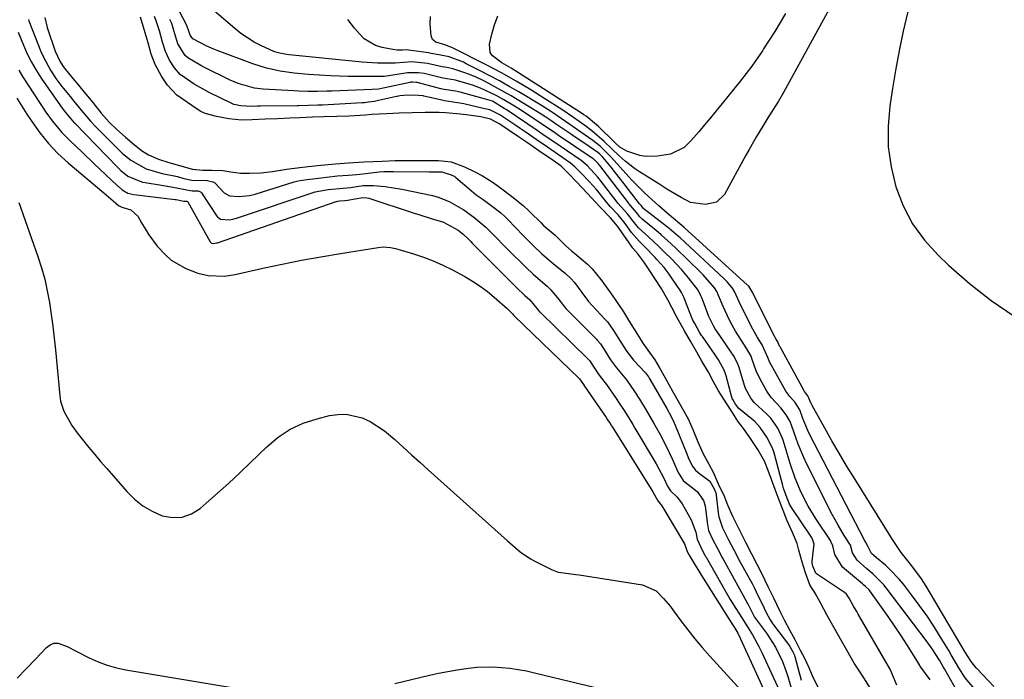
# Model space of a CAD drawing. Units: inches. Extents: x 1880129 to 1885501, y 448577 to 453884.
# Drawn here: x 1884322 to 1884604, y 450113 to 450302 of the extents above; entities that cross this region are included whole.
import ezdxf

# ---------------------------------------------------------------- set-up
doc = ezdxf.new("R2010")
doc.units = ezdxf.units.IN
doc.header["$MEASUREMENT"] = 0
for name, color, linetype in [('1', 7, 'Continuous'), ('7', 7, 'Continuous'), ('8', 7, 'Continuous')]:
    doc.layers.add(name, color=color, linetype=linetype)

msp = doc.modelspace()

# ---------------------------------------------------------------- linework, layer by layer
at = {"layer": '1', "color": 18}
msp.add_polyline3d([(1884576.17, 450304.02, 1666), (1884574.85, 450298.43, 1666), (1884573.63, 450292.82, 1666), (1884572.59, 450287.17, 1666), (1884571.66, 450281.5, 1666), (1884570.99, 450277, 1666), (1884570.51, 450271.17, 1666), (1884570.55, 450265.36, 1666), (1884571.37, 450259.62, 1666), (1884572.7, 450253.92, 1666), (1884574.84, 450248.49, 1666), (1884577.49, 450243.38, 1666), (1884580.9, 450238.75, 1666), (1884584.82, 450234.44, 1666), (1884587.81, 450231.62, 1666), (1884593.8, 450226.38, 1666), (1884600.01, 450221.44, 1666), (1884606.56, 450216.96, 1666)], dxfattribs=at)
at = {"layer": '7', "color": 18}
for points in [[(1884590.05, 450110.18, 1662), (1884586.65, 450116.22, 1662), (1884586.18, 450117.05, 1662), (1884585.21, 450118.7, 1662), (1884583.13, 450122, 1662), (1884581.71, 450123.97, 1662), (1884569.98, 450139.42, 1662), (1884569.28, 450140.28, 1662), (1884566.12, 450143.38, 1662), (1884564.44, 450144.84, 1662), (1884561.65, 450147.26, 1662), (1884560.37, 450149.36, 1662), (1884559.73, 450151.57, 1662), (1884557.99, 450154.32, 1662), (1884556.2, 450157.29, 1662), (1884554.57, 450160.34, 1662), (1884547.31, 450174.72, 1662), (1884546.42, 450176.59, 1662), (1884544.82, 450180.4, 1662), (1884544.12, 450182.34, 1662), (1884543.01, 450185.62, 1662), (1884542.53, 450186.89, 1662), (1884541.42, 450188.83, 1662), (1884539.85, 450190.8, 1662), (1884537.09, 450193.78, 1662), (1884535.87, 450195.59, 1662), (1884533.94, 450198.96, 1662), (1884532.83, 450201.4, 1662), (1884531.68, 450204.65, 1662), (1884531.25, 450205.79, 1662), (1884530.13, 450207.69, 1662), (1884528.59, 450210.04, 1662), (1884526.94, 450212.71, 1662), (1884525.43, 450215.45, 1662), (1884524.5, 450217.3, 1662), (1884523.37, 450219.74, 1662), (1884522.06, 450222.89, 1662), (1884521.55, 450224.04, 1662), (1884520.87, 450225.09, 1662), (1884517.68, 450228.78, 1662), (1884516.9, 450229.56, 1662), (1884509.87, 450236.4, 1662), (1884508.5, 450237.71, 1662), (1884505.68, 450240.22, 1662), (1884504.23, 450241.44, 1662), (1884500.26, 450244.68, 1662), (1884500.11, 450244.81, 1662), (1884499.55, 450245.38, 1662), (1884498.66, 450246.63, 1662), (1884496.44, 450249.2, 1662), (1884496.3, 450249.37, 1662), (1884488.1, 450260.09, 1662), (1884487.96, 450260.27, 1662), (1884487.67, 450260.61, 1662), (1884487.09, 450261.22, 1662), (1884486.54, 450261.74, 1662), (1884486.36, 450261.88, 1662), (1884486.26, 450261.94, 1662), (1884476.33, 450268.64, 1662), (1884475.53, 450269.18, 1662), (1884472.34, 450271.37, 1662), (1884470.73, 450272.45, 1662), (1884467.45, 450274.61, 1662), (1884464.98, 450276.2, 1662), (1884463.73, 450276.97, 1662), (1884460.68, 450278.85, 1662), (1884458.55, 450280.09, 1662), (1884454.09, 450282.17, 1662), (1884451.77, 450282.96, 1662), (1884447.19, 450284.34, 1662), (1884446.86, 450284.43, 1662), (1884444.4, 450284.84, 1662), (1884442.9, 450285.13, 1662), (1884438.69, 450286.15, 1662), (1884437.91, 450286.31, 1662), (1884436.33, 450286.55, 1662), (1884433.15, 450286.56, 1662), (1884428.46, 450285.79, 1662), (1884427.82, 450285.69, 1662), (1884426.53, 450285.52, 1662), (1884425.88, 450285.49, 1662), (1884421.41, 450285.45, 1662), (1884418.84, 450285.45, 1662), (1884416.28, 450285.49, 1662), (1884413.72, 450285.58, 1662), (1884411.16, 450285.71, 1662), (1884404.87, 450286.09, 1662), (1884400.84, 450286.45, 1662), (1884396.83, 450287.03, 1662), (1884392.89, 450287.89, 1662), (1884389.04, 450289.11, 1662), (1884378.84, 450292.88, 1662), (1884377.83, 450293.26, 1662), (1884375.84, 450294.11, 1662), (1884371.87, 450296.2, 1662), (1884371.1, 450297.27, 1662), (1884370.61, 450298.73, 1662), (1884370.37, 450299.48, 1662), (1884370.24, 450299.79, 1662), (1884370.19, 450299.88, 1662), (1884362.77, 450314.22, 1662)], [(1884595.16, 450110.58, 1664), (1884592.53, 450113.69, 1664), (1884590.73, 450116.57, 1664), (1884588.58, 450120.25, 1664), (1884587.85, 450121.46, 1664), (1884585.52, 450125.32, 1664), (1884583.57, 450128.42, 1664), (1884581.55, 450131.48, 1664), (1884579.43, 450134.47, 1664), (1884577.24, 450137.41, 1664), (1884574.91, 450140.41, 1664), (1884573.72, 450141.86, 1664), (1884571.13, 450144.57, 1664), (1884569.74, 450145.83, 1664), (1884567.21, 450147.99, 1664), (1884565.81, 450149.23, 1664), (1884564.76, 450151.29, 1664), (1884564.01, 450152.58, 1664), (1884563.78, 450153.02, 1664), (1884548.08, 450183.29, 1664), (1884547.54, 450184.38, 1664), (1884546.15, 450187.73, 1664), (1884545.26, 450190.2, 1664), (1884543.96, 450192.31, 1664), (1884542.41, 450194.04, 1664), (1884541.33, 450195.62, 1664), (1884537.12, 450203.07, 1664), (1884536.76, 450203.75, 1664), (1884536.11, 450205.16, 1664), (1884534.5, 450208.77, 1664), (1884533.17, 450210.9, 1664), (1884531.87, 450213.26, 1664), (1884528.61, 450219.68, 1664), (1884527.91, 450221.12, 1664), (1884526.7, 450223.9, 1664), (1884526.05, 450225.04, 1664), (1884524.52, 450226.79, 1664), (1884523.55, 450227.74, 1664), (1884511.09, 450239.38, 1664), (1884510.65, 450239.77, 1664), (1884507.96, 450242.07, 1664), (1884507.49, 450242.43, 1664), (1884500.82, 450247.56, 1664), (1884500.77, 450247.6, 1664), (1884500.58, 450247.79, 1664), (1884499.93, 450248.61, 1664), (1884499.63, 450248.95, 1664), (1884499.49, 450249.13, 1664), (1884496.36, 450253.17, 1664), (1884495.12, 450254.77, 1664), (1884492.6, 450257.95, 1664), (1884491.34, 450259.53, 1664), (1884488.96, 450262.47, 1664), (1884488.19, 450263.25, 1664), (1884487.54, 450263.76, 1664), (1884483.87, 450266.3, 1664), (1884481.1, 450268.19, 1664), (1884479.72, 450269.12, 1664), (1884475.78, 450271.75, 1664), (1884475.57, 450271.9, 1664), (1884475.07, 450272.23, 1664), (1884474.15, 450272.86, 1664), (1884472.69, 450273.83, 1664), (1884471.36, 450274.67, 1664), (1884462.78, 450279.93, 1664), (1884460.91, 450281.04, 1664), (1884457.11, 450283.13, 1664), (1884455.18, 450284.11, 1664), (1884452.6, 450285.35, 1664), (1884449.87, 450286.46, 1664), (1884446.16, 450287.7, 1664), (1884444.44, 450288.04, 1664), (1884443.07, 450288.28, 1664), (1884438.87, 450289.15, 1664), (1884434.39, 450289.65, 1664), (1884429.65, 450289.32, 1664), (1884424.66, 450289.29, 1664), (1884420.26, 450289.57, 1664), (1884399.38, 450291.67, 1664), (1884398.11, 450291.84, 1664), (1884396.24, 450292.23, 1664), (1884395.03, 450292.64, 1664), (1884391.45, 450294.27, 1664), (1884389.42, 450295.3, 1664), (1884385.6, 450297.75, 1664), (1884383.81, 450299.16, 1664), (1884378.01, 450304.12, 1664)], [(1884553.64, 450304.67, 1668), (1884540.62, 450280.92, 1668), (1884539.21, 450278.46, 1668), (1884537.7, 450276.07, 1668), (1884536.16, 450273.69, 1668), (1884534.68, 450271.29, 1668), (1884532.89, 450268.3, 1668), (1884530.79, 450264.66, 1668), (1884529.77, 450262.82, 1668), (1884523.72, 450251.8, 1668), (1884521.47, 450249.56, 1668), (1884518.36, 450248.87, 1668), (1884514.09, 450249.51, 1668), (1884511.43, 450250.89, 1668), (1884507.33, 450253.31, 1668), (1884504.98, 450254.77, 1668), (1884499.49, 450258.24, 1668), (1884498.06, 450259.21, 1668), (1884495.35, 450261.32, 1668), (1884493.71, 450262.79, 1668), (1884491.56, 450264.84, 1668), (1884489.42, 450266.89, 1668), (1884485.9, 450269.96, 1668), (1884483.89, 450271.46, 1668), (1884480.6, 450273.79, 1668), (1884477.24, 450276.03, 1668), (1884472.47, 450279.11, 1668), (1884468.4, 450281.67, 1668), (1884464.28, 450284.15, 1668), (1884460.09, 450286.52, 1668), (1884455.83, 450288.74, 1668), (1884445.89, 450293.72, 1668), (1884445.58, 450293.86, 1668), (1884443.88, 450294.51, 1668), (1884441.28, 450295.3, 1668), (1884440.37, 450296.03, 1668), (1884439.97, 450297.13, 1668), (1884439.71, 450300.38, 1668), (1884439.72, 450302.63, 1668)], [(1884324.87, 450301.72, 1658), (1884324.96, 450301.4, 1658), (1884328.44, 450292.62, 1658), (1884329.04, 450291.23, 1658), (1884331.2, 450287.25, 1658), (1884332.75, 450284.9, 1658), (1884334.39, 450282.66, 1658), (1884336.79, 450279.72, 1658), (1884337.76, 450278.54, 1658), (1884339.46, 450276.47, 1658), (1884342.57, 450272.75, 1658), (1884344.04, 450271.23, 1658), (1884344.25, 450271.01, 1658), (1884350.3, 450264.94, 1658), (1884350.64, 450264.61, 1658), (1884351.69, 450263.6, 1658), (1884354.15, 450261.53, 1658), (1884358.5, 450259.09, 1658), (1884363.1, 450257.79, 1658), (1884367.48, 450256.87, 1658), (1884369.27, 450256.37, 1658), (1884371.58, 450255.87, 1658), (1884375.92, 450255.74, 1658), (1884377.55, 450255.42, 1658), (1884378.11, 450255.07, 1658), (1884380.8, 450252.28, 1658), (1884382.34, 450251.4, 1658), (1884385.08, 450251.18, 1658), (1884388.08, 450251.47, 1658), (1884389.65, 450251.87, 1658), (1884400.83, 450255.38, 1658), (1884401.2, 450255.49, 1658), (1884401.95, 450255.69, 1658), (1884404.41, 450256.08, 1658), (1884407.03, 450256.37, 1658), (1884410.09, 450256.72, 1658), (1884413.15, 450257.05, 1658), (1884416.24, 450257.27, 1658), (1884418.7, 450257.5, 1658), (1884421.28, 450257.81, 1658), (1884425.13, 450258.26, 1658), (1884426.42, 450258.31, 1658), (1884429.14, 450258.36, 1658), (1884439.42, 450258.26, 1658), (1884439.9, 450258.26, 1658), (1884440.87, 450258.25, 1658), (1884443.02, 450258.23, 1658), (1884445.7, 450257.4, 1658), (1884446.68, 450256.86, 1658), (1884446.82, 450256.76, 1658), (1884446.96, 450256.64, 1658), (1884451.46, 450252.78, 1658), (1884452.85, 450251.69, 1658), (1884454.78, 450250.35, 1658), (1884457.5, 450248.29, 1658), (1884459.82, 450246.49, 1658), (1884460.88, 450245.56, 1658), (1884461.56, 450244.91, 1658), (1884461.89, 450244.58, 1658), (1884466.28, 450240.01, 1658), (1884469.38, 450236.9, 1658), (1884471.51, 450234.89, 1658), (1884473.71, 450232.96, 1658), (1884474.83, 450232.02, 1658), (1884478.34, 450229.15, 1658), (1884479.85, 450227.76, 1658), (1884480.86, 450226.61, 1658), (1884483.04, 450223.8, 1658), (1884484.91, 450221.24, 1658), (1884485.97, 450220.02, 1658), (1884489.69, 450216.06, 1658), (1884490.33, 450215.34, 1658), (1884492.07, 450212.94, 1658), (1884493.96, 450209.9, 1658), (1884495.87, 450206.87, 1658), (1884497.81, 450204.44, 1658), (1884501.15, 450200.82, 1658), (1884502.05, 450199.63, 1658), (1884502.25, 450199.31, 1658), (1884502.44, 450198.99, 1658), (1884507.28, 450190.65, 1658), (1884508.54, 450188.31, 1658), (1884509.37, 450186.5, 1658), (1884509.63, 450185.89, 1658), (1884512.98, 450177.68, 1658), (1884513.39, 450176.67, 1658), (1884514.54, 450174.25, 1658), (1884515.5, 450173.05, 1658), (1884516.28, 450172.37, 1658), (1884519.6, 450169.84, 1658), (1884520.77, 450167.65, 1658), (1884521.26, 450166.55, 1658), (1884521.38, 450166.06, 1658), (1884521.4, 450165.89, 1658), (1884521.95, 450160.82, 1658), (1884522.12, 450159.68, 1658), (1884523.22, 450156.49, 1658), (1884524.94, 450153.14, 1658), (1884526.41, 450150.27, 1658), (1884528.19, 450146.93, 1658), (1884531.29, 450141.25, 1658), (1884531.65, 450140.6, 1658), (1884532.32, 450139.27, 1658), (1884533.32, 450137.2, 1658), (1884534.49, 450134.78, 1658), (1884535.65, 450132.36, 1658), (1884536.77, 450130.24, 1658), (1884537.49, 450129.17, 1658), (1884537.75, 450128.82, 1658), (1884542.3, 450122.85, 1658), (1884542.46, 450122.63, 1658), (1884543.3, 450121.08, 1658), (1884543.67, 450120.3, 1658), (1884543.79, 450119.94, 1658), (1884543.83, 450119.82, 1658), (1884545.72, 450112.98, 1658)], [(1884329.55, 450302.31, 1656), (1884330.25, 450299.52, 1656), (1884330.65, 450298.31, 1656), (1884332.22, 450293.61, 1656), (1884332.32, 450293.31, 1656), (1884332.54, 450292.71, 1656), (1884333.89, 450289.85, 1656), (1884334.84, 450288.31, 1656), (1884335.5, 450287.45, 1656), (1884338.02, 450284.35, 1656), (1884338.69, 450283.54, 1656), (1884340.79, 450281, 1656), (1884343.23, 450278.02, 1656), (1884345.67, 450275.04, 1656), (1884347.95, 450272.43, 1656), (1884350.12, 450270.29, 1656), (1884352.57, 450268.1, 1656), (1884355.18, 450265.92, 1656), (1884357.51, 450264.15, 1656), (1884359.19, 450263.06, 1656), (1884362.03, 450261.85, 1656), (1884364.96, 450260.92, 1656), (1884368.06, 450260.03, 1656), (1884371.71, 450259.01, 1656), (1884374.67, 450258.7, 1656), (1884377.26, 450258.68, 1656), (1884380.4, 450258.61, 1656), (1884382.75, 450258.25, 1656), (1884385.46, 450257.9, 1656), (1884388.05, 450257.86, 1656), (1884391.29, 450257.93, 1656), (1884394.66, 450258.36, 1656), (1884398.58, 450259.02, 1656), (1884401.64, 450259.37, 1656), (1884404.85, 450259.74, 1656), (1884408.38, 450260.14, 1656), (1884412.66, 450260.57, 1656), (1884416.35, 450260.79, 1656), (1884417.87, 450260.87, 1656), (1884420.7, 450261.05, 1656), (1884423.34, 450261.19, 1656), (1884425.98, 450261.3, 1656), (1884429.66, 450261.44, 1656), (1884433.35, 450261.48, 1656), (1884436.96, 450261.47, 1656), (1884438.51, 450261.47, 1656), (1884442.04, 450261.46, 1656), (1884445.69, 450261.05, 1656), (1884449.44, 450259.65, 1656), (1884452.46, 450258.27, 1656), (1884454.62, 450257.07, 1656), (1884457.71, 450255.15, 1656), (1884460.57, 450253.06, 1656), (1884463.73, 450250.62, 1656), (1884466.33, 450248.52, 1656), (1884467.77, 450247.2, 1656), (1884468.24, 450246.74, 1656), (1884471.35, 450243.63, 1656), (1884471.97, 450243.02, 1656), (1884475.4, 450240.1, 1656), (1884478.44, 450237.13, 1656), (1884480.05, 450235.65, 1656), (1884480.97, 450234.88, 1656), (1884484.59, 450231.89, 1656), (1884485.98, 450230.49, 1656), (1884488.44, 450227.46, 1656), (1884491.15, 450223.65, 1656), (1884492.89, 450221.16, 1656), (1884494.88, 450218.22, 1656), (1884496.64, 450215.4, 1656), (1884498.43, 450212.52, 1656), (1884500.47, 450209.31, 1656), (1884502.38, 450206.65, 1656), (1884503.83, 450204.52, 1656), (1884505.17, 450202.2, 1656), (1884506.8, 450199.35, 1656), (1884508.94, 450195.56, 1656), (1884510.45, 450192.89, 1656), (1884511.8, 450190.53, 1656), (1884513.37, 450187.66, 1656), (1884514.74, 450184.65, 1656), (1884516.18, 450181.14, 1656), (1884517.7, 450177.63, 1656), (1884519.23, 450174.89, 1656), (1884520.58, 450172.25, 1656), (1884522.29, 450168.39, 1656), (1884523.53, 450165.82, 1656), (1884524.66, 450163.14, 1656), (1884526.02, 450159.89, 1656), (1884527.58, 450156.8, 1656), (1884529.8, 450152.48, 1656), (1884531.51, 450149.15, 1656), (1884533.04, 450146.2, 1656), (1884534.43, 450143.38, 1656), (1884536.17, 450139.75, 1656), (1884537.73, 450136.5, 1656), (1884539.47, 450132.89, 1656), (1884540.77, 450130.21, 1656), (1884542.43, 450127.17, 1656), (1884543.88, 450124.62, 1656), (1884545.43, 450121.58, 1656), (1884546.51, 450119.45, 1656), (1884547.83, 450116.63, 1656), (1884548.77, 450114.39, 1656), (1884550.49, 450110.83, 1656)], [(1884565.79, 450110.2, 1656), (1884563.27, 450114.14, 1656), (1884560.86, 450117.9, 1656), (1884558.68, 450121.59, 1656), (1884557.19, 450124.25, 1656), (1884555.1, 450127.98, 1656), (1884553.01, 450131.7, 1656), (1884551.31, 450134.91, 1656), (1884549.65, 450137.86, 1656), (1884548.19, 450140.28, 1656), (1884546.94, 450143.69, 1656), (1884545.96, 450146.73, 1656), (1884544.96, 450150.2, 1656), (1884544.53, 450152.05, 1656), (1884543.22, 450155.22, 1656), (1884541.69, 450158.54, 1656), (1884540.72, 450161.04, 1656), (1884539.41, 450164.44, 1656), (1884538.25, 450167.44, 1656), (1884537.15, 450170.3, 1656), (1884536.2, 450172.89, 1656), (1884535.15, 450175.6, 1656), (1884533.25, 450178.93, 1656), (1884531.03, 450182.38, 1656), (1884529.21, 450184.89, 1656), (1884527.6, 450187.03, 1656), (1884525.65, 450190.02, 1656), (1884523.56, 450193.31, 1656), (1884522.07, 450195.67, 1656), (1884520.66, 450198.26, 1656), (1884519.23, 450201.01, 1656), (1884517.33, 450204.19, 1656), (1884515.82, 450206.72, 1656), (1884514.04, 450209.86, 1656), (1884512.38, 450212.81, 1656), (1884510.19, 450216.71, 1656), (1884508.68, 450219.45, 1656), (1884507.54, 450221.67, 1656), (1884505.64, 450225.04, 1656), (1884503.9, 450227.78, 1656), (1884502.46, 450229.95, 1656), (1884500.76, 450232.48, 1656), (1884498.96, 450234.83, 1656), (1884497.57, 450236.47, 1656), (1884495.7, 450239.16, 1656), (1884493.22, 450242.68, 1656), (1884491.18, 450245.05, 1656), (1884488.34, 450248.06, 1656), (1884486.93, 450249.6, 1656), (1884484.65, 450252.06, 1656), (1884481.51, 450255.35, 1656), (1884479.21, 450257.75, 1656), (1884477.08, 450259.85, 1656), (1884474.84, 450261.43, 1656), (1884470.74, 450264.24, 1656), (1884467.43, 450266.5, 1656), (1884464.87, 450268.25, 1656), (1884461.98, 450270.21, 1656), (1884459.55, 450271.87, 1656), (1884456.91, 450273.33, 1656), (1884454.18, 450273.92, 1656), (1884450.7, 450274.4, 1656), (1884448.37, 450274.75, 1656), (1884444.01, 450275.1, 1656), (1884442.23, 450275.2, 1656), (1884438.21, 450275.19, 1656), (1884434.52, 450275.08, 1656), (1884430.78, 450274.97, 1656), (1884427.14, 450274.85, 1656), (1884422.97, 450274.63, 1656), (1884421.15, 450274.46, 1656), (1884416.56, 450274.18, 1656), (1884412.97, 450274.06, 1656), (1884409.29, 450273.94, 1656), (1884406.06, 450273.84, 1656), (1884402.41, 450273.68, 1656), (1884399.53, 450273.54, 1656), (1884396.08, 450273.41, 1656), (1884392.53, 450273.28, 1656), (1884388.82, 450273.08, 1656), (1884385.77, 450273.03, 1656), (1884382.16, 450273.41, 1656), (1884378.58, 450274.05, 1656), (1884375.42, 450274.87, 1656), (1884373.97, 450275.56, 1656), (1884373.52, 450275.83, 1656), (1884373.07, 450276.12, 1656), (1884367.29, 450280.18, 1656), (1884364.61, 450282.97, 1656), (1884362.89, 450285.6, 1656), (1884361.07, 450288.86, 1656), (1884359.98, 450291.89, 1656), (1884359.05, 450295.1, 1656), (1884357.95, 450298.94, 1656), (1884356.92, 450302.44, 1656)], [(1884573.01, 450111.59, 1658), (1884571.12, 450116.13, 1658), (1884569.82, 450118.28, 1658), (1884561.95, 450131.87, 1658), (1884561.75, 450132.22, 1658), (1884561.35, 450132.92, 1658), (1884560.65, 450134.16, 1658), (1884559.36, 450136.47, 1658), (1884558.61, 450137.58, 1658), (1884557.99, 450138.13, 1658), (1884557.76, 450138.29, 1658), (1884550.03, 450143.38, 1658), (1884549.82, 450143.56, 1658), (1884548.98, 450145.61, 1658), (1884548.77, 450146.56, 1658), (1884548.79, 450146.97, 1658), (1884549.36, 450151.89, 1658), (1884548.91, 450153.27, 1658), (1884548.68, 450153.7, 1658), (1884548.43, 450154.12, 1658), (1884542.88, 450162.31, 1658), (1884542.36, 450163.3, 1658), (1884541.41, 450165.74, 1658), (1884540.54, 450168.09, 1658), (1884540.4, 450168.58, 1658), (1884538.03, 450177.61, 1658), (1884537.86, 450178.2, 1658), (1884537.46, 450179.34, 1658), (1884535.84, 450182.44, 1658), (1884533.96, 450185.22, 1658), (1884533.21, 450186.09, 1658), (1884532.39, 450186.88, 1658), (1884531.96, 450187.25, 1658), (1884527.82, 450190.65, 1658), (1884526.88, 450191.9, 1658), (1884526.1, 450193.19, 1658), (1884526, 450193.48, 1658), (1884524.2, 450199.97, 1658), (1884524.04, 450200.5, 1658), (1884523.67, 450201.55, 1658), (1884522.05, 450204.55, 1658), (1884521.07, 450206, 1658), (1884517.45, 450211.17, 1658), (1884517.24, 450211.47, 1658), (1884516.65, 450212.44, 1658), (1884515.28, 450214.88, 1658), (1884514.73, 450215.89, 1658), (1884514.52, 450216.37, 1658), (1884514.46, 450216.54, 1658), (1884512.65, 450221.2, 1658), (1884512.21, 450222.25, 1658), (1884511.46, 450223.78, 1658), (1884510.88, 450224.76, 1658), (1884510.56, 450225.23, 1658), (1884507.96, 450229, 1658), (1884506.54, 450230.88, 1658), (1884504.45, 450233.23, 1658), (1884503.91, 450233.8, 1658), (1884500.91, 450236.89, 1658), (1884499.41, 450238.41, 1658), (1884497.19, 450240.93, 1658), (1884495.41, 450243.48, 1658), (1884493.38, 450245.92, 1658), (1884491.21, 450248.27, 1658), (1884490.19, 450249.46, 1658), (1884487.15, 450253.2, 1658), (1884485.14, 450255.46, 1658), (1884482.76, 450257.95, 1658), (1884480.97, 450259.7, 1658), (1884479.76, 450260.69, 1658), (1884476.37, 450263.12, 1658), (1884473.18, 450265.31, 1658), (1884469.97, 450267.5, 1658), (1884466.77, 450269.69, 1658), (1884465.38, 450270.63, 1658), (1884464.46, 450271.25, 1658), (1884459.58, 450274.53, 1658), (1884459.39, 450274.66, 1658), (1884456.75, 450275.97, 1658), (1884455.72, 450276.13, 1658), (1884455.15, 450276.23, 1658), (1884454.77, 450276.32, 1658), (1884449.27, 450277.66, 1658), (1884448.74, 450277.78, 1658), (1884445, 450278.35, 1658), (1884443.73, 450278.55, 1658), (1884442.57, 450278.79, 1658), (1884437.88, 450279.89, 1658), (1884437.63, 450279.95, 1658), (1884434.96, 450280.11, 1658), (1884432.12, 450280.02, 1658), (1884431.02, 450279.92, 1658), (1884430.28, 450279.79, 1658), (1884430.03, 450279.73, 1658), (1884424.92, 450278.59, 1658), (1884423.77, 450278.35, 1658), (1884422.03, 450278.1, 1658), (1884420.86, 450277.99, 1658), (1884420.28, 450277.95, 1658), (1884408.91, 450277.31, 1658), (1884407.55, 450277.25, 1658), (1884404.93, 450277.16, 1658), (1884402.12, 450277.05, 1658), (1884401.92, 450277.05, 1658), (1884401.73, 450277.05, 1658), (1884391.07, 450277.03, 1658), (1884390.34, 450277.02, 1658), (1884388.67, 450276.95, 1658), (1884385.44, 450277.09, 1658), (1884384.1, 450277.34, 1658), (1884383.54, 450277.5, 1658), (1884383.17, 450277.64, 1658), (1884383, 450277.72, 1658), (1884376.5, 450280.94, 1658), (1884372.26, 450283.3, 1658), (1884368.22, 450286, 1658), (1884366.64, 450287.91, 1658), (1884365.22, 450290.13, 1658), (1884364.04, 450292.57, 1658), (1884363.2, 450295.27, 1658), (1884362.29, 450298.48, 1658), (1884361.29, 450301.66, 1658), (1884360.9, 450302.65, 1658)], [(1884600.7, 450111.16, 1666), (1884595.93, 450116.23, 1666), (1884595.66, 450116.53, 1666), (1884594.5, 450117.99, 1666), (1884594.22, 450118.31, 1666), (1884592.52, 450121, 1666), (1884581.4, 450139.9, 1666), (1884580.09, 450141.98, 1666), (1884577.62, 450145.31, 1666), (1884576.15, 450147.06, 1666), (1884574.27, 450149.44, 1666), (1884572.87, 450151.51, 1666), (1884572.32, 450152.36, 1666), (1884571.78, 450153.21, 1666), (1884560.77, 450170.78, 1666), (1884558.61, 450174.29, 1666), (1884556.49, 450177.83, 1666), (1884554.43, 450181.4, 1666), (1884552.41, 450185, 1666), (1884548.83, 450191.52, 1666), (1884548.46, 450192.24, 1666), (1884547.6, 450194.28, 1666), (1884546.67, 450195.47, 1666), (1884546.56, 450195.65, 1666), (1884539.63, 450208.22, 1666), (1884539.52, 450208.42, 1666), (1884539.13, 450209.34, 1666), (1884538.98, 450209.66, 1666), (1884538.63, 450210.24, 1666), (1884538.25, 450210.91, 1666), (1884538.13, 450211.13, 1666), (1884532.09, 450223.23, 1666), (1884531.86, 450223.71, 1666), (1884530.71, 450225.58, 1666), (1884530.55, 450225.74, 1666), (1884530.38, 450225.9, 1666), (1884512.26, 450242.31, 1666), (1884511.57, 450242.92, 1666), (1884511.04, 450243.36, 1666), (1884507.36, 450246.47, 1666), (1884504.97, 450248.56, 1666), (1884503, 450250.31, 1666), (1884501.04, 450252.1, 1666), (1884498.23, 450254.88, 1666), (1884497.33, 450255.85, 1666), (1884491.34, 450262.43, 1666), (1884490.12, 450263.71, 1666), (1884488.21, 450265.56, 1666), (1884486.14, 450267.2, 1666), (1884478.38, 450272.64, 1666), (1884477.11, 450273.52, 1666), (1884474.29, 450275.36, 1666), (1884471.44, 450277.15, 1666), (1884464.97, 450281.06, 1666), (1884462.26, 450282.65, 1666), (1884459.52, 450284.21, 1666), (1884456.75, 450285.69, 1666), (1884453.96, 450287.14, 1666), (1884449.99, 450289.13, 1666), (1884449.15, 450289.53, 1666), (1884445.12, 450291.08, 1666), (1884442.12, 450291.67, 1666), (1884439.93, 450292.07, 1666), (1884439.19, 450292.19, 1666), (1884433.54, 450293, 1666), (1884432.98, 450293.05, 1666), (1884431.74, 450293, 1666), (1884430.27, 450293.01, 1666), (1884428.95, 450293.18, 1666), (1884425.92, 450293.79, 1666), (1884424.07, 450294.36, 1666), (1884420.84, 450296.28, 1666), (1884419.46, 450297.63, 1666), (1884418.04, 450299.33, 1666), (1884416.13, 450301.75, 1666)], [(1884322.12, 450287.26, 1662), (1884323.2, 450285.46, 1662), (1884328.2, 450277.73, 1662), (1884329.87, 450275.24, 1662), (1884331.61, 450272.81, 1662), (1884334.44, 450269.47, 1662), (1884336.83, 450267.13, 1662), (1884340.27, 450263.85, 1662), (1884343.7, 450260.57, 1662), (1884350.33, 450254.24, 1662), (1884350.47, 450254.1, 1662), (1884351.63, 450253.06, 1662), (1884353.23, 450252.19, 1662), (1884355, 450251.76, 1662), (1884366.8, 450250.33, 1662), (1884367.06, 450250.29, 1662), (1884367.59, 450250.22, 1662), (1884369.32, 450249.88, 1662), (1884370.1, 450249.86, 1662), (1884370.31, 450249.76, 1662), (1884370.38, 450249.67, 1662), (1884376.84, 450238.25, 1662), (1884376.9, 450238.16, 1662), (1884377.21, 450237.88, 1662), (1884377.72, 450237.81, 1662), (1884378.64, 450237.92, 1662), (1884378.88, 450237.99, 1662), (1884412.79, 450249.75, 1662), (1884412.86, 450249.77, 1662), (1884413.18, 450249.85, 1662), (1884413.81, 450249.93, 1662), (1884415.27, 450250.09, 1662), (1884416.01, 450250.15, 1662), (1884420.38, 450250.89, 1662), (1884421.61, 450250.83, 1662), (1884422.1, 450250.7, 1662), (1884435.14, 450246.46, 1662), (1884436.73, 450245.94, 1662), (1884439.92, 450244.94, 1662), (1884443.46, 450243.87, 1662), (1884447.69, 450241.6, 1662), (1884449.12, 450240.45, 1662), (1884450.4, 450239.15, 1662), (1884451.26, 450238.29, 1662), (1884451.69, 450237.85, 1662), (1884464.3, 450225.21, 1662), (1884466.76, 450222.91, 1662), (1884468.18, 450221.64, 1662), (1884470.64, 450218.6, 1662), (1884470.95, 450218.26, 1662), (1884471.11, 450218.1, 1662), (1884484.71, 450204.79, 1662), (1884485.24, 450204.2, 1662), (1884486.05, 450202.99, 1662), (1884487.94, 450200.16, 1662), (1884489.31, 450198.46, 1662), (1884490.01, 450197.5, 1662), (1884492.8, 450193.48, 1662), (1884493.51, 450192.45, 1662), (1884494.89, 450190.36, 1662), (1884496.23, 450188.24, 1662), (1884497.54, 450186.1, 1662), (1884498.18, 450185.03, 1662), (1884504.28, 450174.79, 1662), (1884506.43, 450170.76, 1662), (1884507.49, 450168.47, 1662), (1884508.34, 450167.12, 1662), (1884510.16, 450165.38, 1662), (1884511.2, 450164.08, 1662), (1884511.65, 450163.37, 1662), (1884514.27, 450158.78, 1662), (1884515.56, 450155.34, 1662), (1884516, 450153.28, 1662), (1884517.43, 450150.16, 1662), (1884518.16, 450148.75, 1662), (1884518.38, 450148.35, 1662), (1884518.49, 450148.16, 1662), (1884523.85, 450138.74, 1662), (1884525.41, 450136.07, 1662), (1884527.04, 450133.46, 1662), (1884528.7, 450130.85, 1662), (1884530.35, 450128.25, 1662), (1884531.72, 450125.99, 1662), (1884533.55, 450122.64, 1662), (1884534.4, 450120.93, 1662), (1884537.79, 450113.7, 1662), (1884538.98, 450110.97, 1662)], [(1884321.59, 450279.29, 1664), (1884323, 450277.01, 1664), (1884324.44, 450274.75, 1664), (1884325.83, 450272.6, 1664), (1884328.11, 450269.39, 1664), (1884330.57, 450266.33, 1664), (1884333.3, 450263.51, 1664), (1884336.2, 450260.85, 1664), (1884346.44, 450252.26, 1664), (1884347.12, 450251.69, 1664), (1884349.12, 450249.97, 1664), (1884350.6, 450248.66, 1664), (1884351.55, 450248.19, 1664), (1884354.16, 450247.38, 1664), (1884356.12, 450245.54, 1664), (1884357.15, 450243.69, 1664), (1884359.27, 450240.25, 1664), (1884361.7, 450237.02, 1664), (1884363.9, 450234.62, 1664), (1884365.7, 450233.05, 1664), (1884369.86, 450230.66, 1664), (1884373.24, 450229.3, 1664), (1884376.23, 450228.6, 1664), (1884380.86, 450228.45, 1664), (1884383.92, 450228.91, 1664), (1884391.88, 450230.68, 1664), (1884397.4, 450231.86, 1664), (1884402.92, 450232.97, 1664), (1884408.47, 450233.98, 1664), (1884414.03, 450234.92, 1664), (1884424.78, 450236.64, 1664), (1884426.2, 450236.77, 1664), (1884428.33, 450236.6, 1664), (1884429.74, 450236.31, 1664), (1884430.43, 450236.12, 1664), (1884434.86, 450234.81, 1664), (1884437.73, 450233.86, 1664), (1884440.55, 450232.8, 1664), (1884443.3, 450231.57, 1664), (1884446, 450230.22, 1664), (1884449.53, 450228.32, 1664), (1884451.77, 450227.02, 1664), (1884453.93, 450225.62, 1664), (1884456, 450224.07, 1664), (1884457.99, 450222.42, 1664), (1884461.68, 450219.15, 1664), (1884462.08, 450218.8, 1664), (1884463.19, 450217.67, 1664), (1884463.49, 450217.28, 1664), (1884463.64, 450217.13, 1664), (1884482.24, 450199.19, 1664), (1884482.28, 450199.15, 1664), (1884482.36, 450199.06, 1664), (1884483.48, 450197.47, 1664), (1884483.78, 450197.05, 1664), (1884489.92, 450188.08, 1664), (1884490.38, 450187.39, 1664), (1884491.06, 450186.35, 1664), (1884491.51, 450185.65, 1664), (1884491.73, 450185.3, 1664), (1884503.31, 450166.78, 1664), (1884504.68, 450164.21, 1664), (1884505.51, 450163.31, 1664), (1884505.67, 450163.08, 1664), (1884505.83, 450162.84, 1664), (1884512.31, 450151.93, 1664), (1884512.71, 450150.94, 1664), (1884513.11, 450149.75, 1664), (1884513.53, 450148.95, 1664), (1884513.64, 450148.77, 1664), (1884515.36, 450145.87, 1664), (1884516.58, 450143.87, 1664), (1884517.21, 450142.88, 1664), (1884526.18, 450128.76, 1664), (1884526.47, 450128.31, 1664), (1884527.55, 450126.46, 1664), (1884528.27, 450125.02, 1664), (1884536.53, 450106.88, 1664)], [(1884322.09, 450249.47, 1666), (1884327.54, 450234.06, 1666), (1884328.59, 450230.81, 1666), (1884329.52, 450227.54, 1666), (1884330.27, 450224.23, 1666), (1884330.89, 450220.88, 1666), (1884331.4, 450217.5, 1666), (1884331.85, 450214.12, 1666), (1884332.25, 450210.73, 1666), (1884332.6, 450207.34, 1666), (1884333.81, 450194.26, 1666), (1884334.05, 450192.74, 1666), (1884334.97, 450189.83, 1666), (1884337.27, 450185.8, 1666), (1884339.11, 450183.29, 1666), (1884342.13, 450179.53, 1666), (1884343.81, 450177.48, 1666), (1884345.51, 450175.46, 1666), (1884347.24, 450173.45, 1666), (1884352.95, 450166.89, 1666), (1884355.18, 450164.7, 1666), (1884357.59, 450162.78, 1666), (1884360.27, 450161.25, 1666), (1884363.13, 450159.99, 1666), (1884366.03, 450159.48, 1666), (1884368.81, 450159.56, 1666), (1884371.43, 450160.52, 1666), (1884373.93, 450162.05, 1666), (1884375.65, 450163.55, 1666), (1884378.89, 450166.4, 1666), (1884382.09, 450169.3, 1666), (1884385.24, 450172.25, 1666), (1884388.36, 450175.24, 1666), (1884392.97, 450179.72, 1666), (1884396.2, 450182.39, 1666), (1884399.64, 450184.68, 1666), (1884403.4, 450186.4, 1666), (1884407.38, 450187.72, 1666), (1884410.87, 450188.58, 1666), (1884413.26, 450188.93, 1666), (1884415.62, 450188.99, 1666), (1884420.27, 450187.92, 1666), (1884422.5, 450186.89, 1666), (1884426.62, 450184.29, 1666), (1884429.59, 450181.74, 1666), (1884431.96, 450179.58, 1666), (1884434.33, 450177.42, 1666), (1884436.71, 450175.27, 1666), (1884439.1, 450173.12, 1666), (1884461.78, 450152.86, 1666), (1884465.42, 450149.71, 1666), (1884468.37, 450147.66, 1666), (1884469.42, 450147.08, 1666), (1884474.33, 450144.62, 1666), (1884476.21, 450143.89, 1666), (1884479.22, 450143.44, 1666), (1884481.25, 450143.2, 1666), (1884482.26, 450143.06, 1666), (1884500.33, 450140.25, 1666), (1884504.28, 450138.51, 1666), (1884506.38, 450136.38, 1666), (1884508.31, 450134.02, 1666), (1884509.23, 450132.81, 1666), (1884511.31, 450130, 1666), (1884513.29, 450127.4, 1666), (1884515.32, 450124.84, 1666), (1884517.43, 450122.35, 1666), (1884519.59, 450119.89, 1666), (1884529.53, 450108.96, 1666)], [(1884321.61, 450113.6, 1668), (1884324.25, 450116.29, 1668), (1884326.85, 450119.01, 1668), (1884329.99, 450122.38, 1668), (1884331.05, 450123.13, 1668), (1884332.17, 450123.57, 1668), (1884333.37, 450123.56, 1668), (1884335.94, 450122.59, 1668), (1884338.56, 450121.29, 1668), (1884342.23, 450119.42, 1668), (1884344.76, 450118.28, 1668), (1884347.35, 450117.29, 1668), (1884350.01, 450116.55, 1668), (1884352.72, 450115.97, 1668), (1884386.42, 450110.35, 1668)], [(1884429.57, 450112.05, 1668), (1884439.46, 450114.41, 1668), (1884442.08, 450114.99, 1668), (1884444.7, 450115.52, 1668), (1884447.35, 450115.97, 1668), (1884450.59, 450116.44, 1668), (1884452.96, 450116.68, 1668), (1884457.7, 450116.79, 1668), (1884462.45, 450116.42, 1668), (1884467.15, 450115.65, 1668), (1884469.48, 450115.15, 1668), (1884486.86, 450110.92, 1668)]]:
    msp.add_polyline3d(points, dxfattribs=at)
at = {"layer": '8', "color": 18}
for points in [[(1884541.22, 450303.48, 1670), (1884539.7, 450300.91, 1670), (1884538.15, 450298.37, 1670), (1884536.56, 450295.84, 1670), (1884534.95, 450293.34, 1670), (1884534.6, 450292.8, 1670), (1884533.11, 450290.6, 1670), (1884531.57, 450288.43, 1670), (1884529.97, 450286.3, 1670), (1884528.33, 450284.21, 1670), (1884523.07, 450277.74, 1670), (1884521.42, 450275.71, 1670), (1884519.75, 450273.7, 1670), (1884518.08, 450271.7, 1670), (1884516.39, 450269.7, 1670), (1884514.17, 450267.1, 1670), (1884512.27, 450265.19, 1670), (1884508.36, 450263.24, 1670), (1884504.63, 450262.68, 1670), (1884501.27, 450262.6, 1670), (1884499.62, 450262.89, 1670), (1884495.82, 450264.15, 1670), (1884493.87, 450265.3, 1670), (1884492.68, 450266.37, 1670), (1884492.3, 450266.74, 1670), (1884487.79, 450271.16, 1670), (1884487.23, 450271.7, 1670), (1884484.21, 450274.13, 1670), (1884483.56, 450274.57, 1670), (1884482.92, 450275, 1670), (1884464.89, 450286.53, 1670), (1884462.82, 450287.81, 1670), (1884460.16, 450289.39, 1670), (1884457.48, 450291.39, 1670), (1884456.85, 450292.36, 1670), (1884456.64, 450294.74, 1670), (1884457.26, 450297.6, 1670), (1884458.03, 450300.27, 1670), (1884459.02, 450302.84, 1670)], [(1884582.53, 450113.11, 1660), (1884579.88, 450116.73, 1660), (1884579.41, 450117.52, 1660), (1884579.35, 450117.62, 1660), (1884575.88, 450123.17, 1660), (1884574.14, 450125.89, 1660), (1884572.36, 450128.58, 1660), (1884570.53, 450131.24, 1660), (1884568.65, 450133.87, 1660), (1884565.28, 450138.49, 1660), (1884565.06, 450138.78, 1660), (1884564.02, 450139.81, 1660), (1884563.46, 450140.29, 1660), (1884563.18, 450140.53, 1660), (1884557.51, 450145.31, 1660), (1884555.29, 450148.88, 1660), (1884554.68, 450151.36, 1660), (1884554.19, 450152.64, 1660), (1884554.02, 450152.93, 1660), (1884549.97, 450159, 1660), (1884547.67, 450162.75, 1660), (1884545.64, 450166.66, 1660), (1884543.92, 450170.71, 1660), (1884542.51, 450174.88, 1660), (1884540.51, 450181.6, 1660), (1884540.37, 450182.05, 1660), (1884539.03, 450185, 1660), (1884537.05, 450187.86, 1660), (1884535.79, 450189.14, 1660), (1884532.29, 450192.31, 1660), (1884531.25, 450193.54, 1660), (1884529.73, 450196.38, 1660), (1884529.47, 450197.15, 1660), (1884527.93, 450202.31, 1660), (1884527.66, 450203.12, 1660), (1884526.51, 450205.47, 1660), (1884525.5, 450206.97, 1660), (1884521.53, 450212.74, 1660), (1884521.2, 450213.23, 1660), (1884520.59, 450214.24, 1660), (1884519.55, 450216.36, 1660), (1884519.32, 450216.9, 1660), (1884517.34, 450222.04, 1660), (1884517.01, 450222.86, 1660), (1884516.2, 450224.42, 1660), (1884513.5, 450227.99, 1660), (1884511.56, 450230.25, 1660), (1884508.58, 450233.36, 1660), (1884506.76, 450235.21, 1660), (1884504.9, 450237.01, 1660), (1884502.06, 450239.64, 1660), (1884499.2, 450242.21, 1660), (1884497.68, 450244.15, 1660), (1884496.09, 450246.23, 1660), (1884494.28, 450248.2, 1660), (1884493.33, 450249.33, 1660), (1884493.1, 450249.62, 1660), (1884487.94, 450256.24, 1660), (1884487.55, 450256.72, 1660), (1884484.48, 450260.05, 1660), (1884482.77, 450261.46, 1660), (1884476.81, 450265.57, 1660), (1884476.48, 450265.79, 1660), (1884475.83, 450266.24, 1660), (1884474.51, 450267.14, 1660), (1884471.88, 450268.94, 1660), (1884469.25, 450270.73, 1660), (1884468.26, 450271.4, 1660), (1884467.59, 450271.85, 1660), (1884461.37, 450276.01, 1660), (1884460.83, 450276.36, 1660), (1884457.46, 450278.38, 1660), (1884456.16, 450278.84, 1660), (1884448.23, 450280.99, 1660), (1884447.8, 450281.1, 1660), (1884446.93, 450281.28, 1660), (1884443.69, 450281.78, 1660), (1884442.74, 450281.99, 1660), (1884435.93, 450283.74, 1660), (1884435.68, 450283.8, 1660), (1884434.62, 450283.89, 1660), (1884434.1, 450283.84, 1660), (1884433.84, 450283.79, 1660), (1884426.7, 450282.22, 1660), (1884424.9, 450281.89, 1660), (1884423.07, 450281.72, 1660), (1884411.53, 450281.3, 1660), (1884410.17, 450281.26, 1660), (1884407.45, 450281.21, 1660), (1884404.74, 450281.22, 1660), (1884402.02, 450281.31, 1660), (1884400.67, 450281.38, 1660), (1884391.91, 450281.9, 1660), (1884389.48, 450282.17, 1660), (1884384.77, 450283.43, 1660), (1884382.52, 450284.41, 1660), (1884374.99, 450288.13, 1660), (1884374.13, 450288.57, 1660), (1884370.4, 450290.84, 1660), (1884369.67, 450291.46, 1660), (1884367.6, 450294.82, 1660), (1884366.43, 450298.65, 1660), (1884365.81, 450300.61, 1660), (1884365.31, 450301.74, 1660)], [(1884321.96, 450298.15, 1660), (1884323.47, 450294.38, 1660), (1884324.55, 450291.94, 1660), (1884325.73, 450289.56, 1660), (1884327.07, 450287.26, 1660), (1884328.51, 450285.02, 1660), (1884334, 450277.11, 1660), (1884335.12, 450275.63, 1660), (1884337.95, 450272.26, 1660), (1884338.09, 450272.12, 1660), (1884350.32, 450259.6, 1660), (1884350.56, 450259.36, 1660), (1884351.31, 450258.65, 1660), (1884353.29, 450256.99, 1660), (1884357.45, 450255.33, 1660), (1884358.21, 450255.17, 1660), (1884362.9, 450254.39, 1660), (1884364.58, 450254.1, 1660), (1884367.66, 450253.54, 1660), (1884371.7, 450252.81, 1660), (1884373.35, 450252.77, 1660), (1884374.04, 450252.49, 1660), (1884374.29, 450252.21, 1660), (1884378.73, 450245.56, 1660), (1884378.9, 450245.34, 1660), (1884379.78, 450244.67, 1660), (1884382.31, 450244.52, 1660), (1884383.31, 450244.7, 1660), (1884383.97, 450244.87, 1660), (1884384.29, 450244.97, 1660), (1884406.83, 450252.55, 1660), (1884410.55, 450253.17, 1660), (1884414.79, 450253.62, 1660), (1884416.93, 450253.81, 1660), (1884420.5, 450254.3, 1660), (1884423.46, 450254.34, 1660), (1884426.83, 450254.07, 1660), (1884431.55, 450253.28, 1660), (1884440.29, 450251.47, 1660), (1884441.95, 450251.04, 1660), (1884445.11, 450249.79, 1660), (1884449.09, 450247.45, 1660), (1884449.55, 450247.16, 1660), (1884450.45, 450246.52, 1660), (1884452.16, 450245.28, 1660), (1884455.59, 450242.44, 1660), (1884458.49, 450239.45, 1660), (1884460.73, 450237.2, 1660), (1884461.85, 450236.09, 1660), (1884467.04, 450230.99, 1660), (1884469.1, 450229.04, 1660), (1884471.22, 450227.16, 1660), (1884473.1, 450225.55, 1660), (1884474.17, 450224.55, 1660), (1884476.44, 450221.74, 1660), (1884478.04, 450219.63, 1660), (1884478.57, 450219.07, 1660), (1884487.19, 450210.41, 1660), (1884487.42, 450210.16, 1660), (1884488.29, 450209.11, 1660), (1884489.66, 450207, 1660), (1884491.19, 450204.54, 1660), (1884492.93, 450202.21, 1660), (1884495.75, 450198.79, 1660), (1884498.08, 450195.48, 1660), (1884499.44, 450193.33, 1660), (1884501.37, 450190.13, 1660), (1884503.47, 450186.52, 1660), (1884505.35, 450183.15, 1660), (1884507.16, 450179.72, 1660), (1884508.82, 450176.22, 1660), (1884510.54, 450172.32, 1660), (1884511.94, 450170.1, 1660), (1884512.5, 450169.62, 1660), (1884515.95, 450166.94, 1660), (1884517.73, 450164.32, 1660), (1884518.21, 450162.79, 1660), (1884518.35, 450162, 1660), (1884518.92, 450157.44, 1660), (1884519.24, 450155.81, 1660), (1884520.33, 450153.31, 1660), (1884521.72, 450150.59, 1660), (1884523.16, 450147.88, 1660), (1884523.35, 450147.54, 1660), (1884530.14, 450135.26, 1660), (1884530.27, 450135.04, 1660), (1884530.5, 450134.59, 1660), (1884532.36, 450131.01, 1660), (1884534.37, 450128.37, 1660), (1884535.79, 450126.42, 1660), (1884538.36, 450122.46, 1660), (1884540.32, 450118.37, 1660), (1884541.37, 450115.53, 1660), (1884541.84, 450114.09, 1660), (1884543.22, 450109.45, 1660)]]:
    msp.add_polyline3d(points, dxfattribs=at)

doc.saveas('drawing.dxf')
